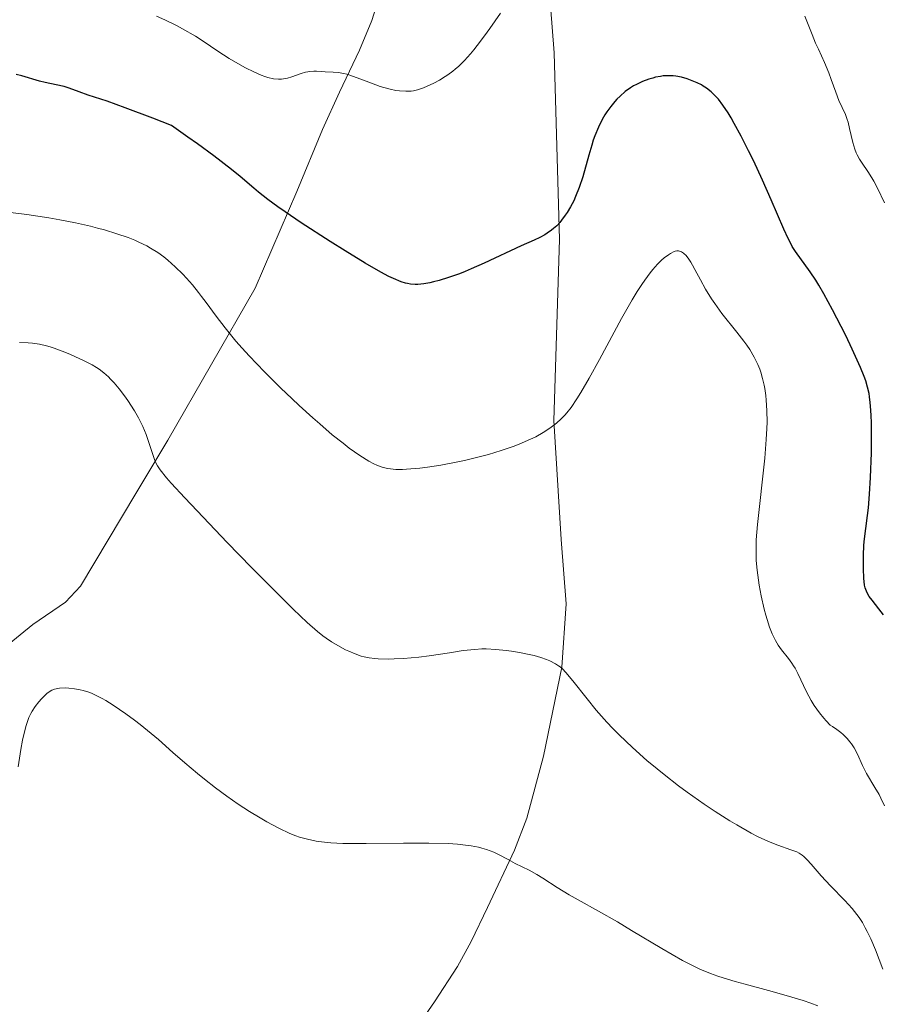
# Model space of a CAD drawing. Units: metres. Extents: x 632681 to 636171, y 4657973 to 4660348.
# Drawn here: x 632937 to 633035, y 4658459 to 4658571 of the extents above; entities that cross this region are included whole.
import ezdxf

# ---------------------------------------------------------------- set-up
doc = ezdxf.new("R2010")
doc.units = ezdxf.units.M
doc.header["$MEASUREMENT"] = 0
for name, color, linetype, lineweight in [('Curva de nivel directora', 30, 'Continuous', 30), ('Curva de nivel intermedia', 30, 'Continuous', 0), ('Línea de cambio de uso (parcela vista)', 92, 'Continuous', 0)]:
    doc.layers.add(name, color=color, linetype=linetype, lineweight=lineweight)

msp = doc.modelspace()

# ---------------------------------------------------------------- linework, layer by layer
at = {"layer": 'Curva de nivel directora', "color": 30, "linetype": 'Continuous', "lineweight": 30, "elevation": 525, "flags": 128}
for points in [[(633009.53, 4658564.31), (633009.23, 4658564.23), (633008.77, 4658564.09), (633008.06, 4658563.83), (633007.37, 4658563.5), (633007.04, 4658563.32), (633006.71, 4658563.12), (633006.1, 4658562.68), (633005.52, 4658562.18), (633005.15, 4658561.81), (633004.91, 4658561.54), (633004.45, 4658560.98), (633004, 4658560.36), (633003.79, 4658560.02), (633003.48, 4658559.49), (633003.04, 4658558.62), (633002.64, 4658557.66), (633002.45, 4658557.14), (633002.28, 4658556.59), (633001.94, 4658555.42), (633001.26, 4658552.97), (633000.86, 4658551.76), (633000.45, 4658550.74), (633000.23, 4658550.25), (632999.86, 4658549.55), (632999.48, 4658548.89), (632999.27, 4658548.59), (632998.85, 4658548.02), (632998.63, 4658547.76), (632998.29, 4658547.4), (632997.94, 4658547.08), (632997.7, 4658546.89), (632997.2, 4658546.54), (632996.93, 4658546.38), (632996.36, 4658546.07), (632995.73, 4658545.77), (632994.26, 4658545.1), (632990.02, 4658543.12), (632988.56, 4658542.47), (632987.86, 4658542.18), (632987.2, 4658541.92), (632985.98, 4658541.49), (632984.89, 4658541.16), (632984.25, 4658541), (632983.85, 4658540.91), (632983.14, 4658540.78), (632982.48, 4658540.71), (632982.18, 4658540.7), (632981.64, 4658540.74), (632981.29, 4658540.8), (632981.06, 4658540.86), (632980.56, 4658541.02), (632979.7, 4658541.38), (632979.18, 4658541.63), (632978.26, 4658542.11), (632976.48, 4658543.12), (632974.18, 4658544.53), (632972.49, 4658545.59), (632969.19, 4658547.73), (632967.35, 4658548.97), (632966.53, 4658549.55), (632965.39, 4658550.39), (632964.31, 4658551.24), (632963.78, 4658551.68), (632962.23, 4658552.99), (632961.24, 4658553.81), (632959.21, 4658555.38), (632957.38, 4658556.72), (632956.28, 4658557.5), (632954.39, 4658558.82), (632952.29, 4658559.64), (632949.12, 4658560.84), (632947.06, 4658561.58), (632944.92, 4658562.29), (632943.9, 4658562.65), (632942.73, 4658563.08), (632942.16, 4658563.26), (632941.27, 4658563.46), (632940, 4658563.71), (632939.35, 4658563.87), (632937.37, 4658564.48), (632936.69, 4658564.62)], [(633035.54, 4658503.07), (633034.99, 4658503.76), (633034.22, 4658504.72), (633033.9, 4658505.17), (633033.66, 4658505.56), (633033.57, 4658505.75), (633033.44, 4658506.15), (633033.37, 4658506.46), (633033.29, 4658507.24), (633033.24, 4658508.3), (633033.23, 4658508.92), (633033.24, 4658509.9), (633033.28, 4658510.91), (633033.32, 4658511.42), (633033.5, 4658512.9), (633033.7, 4658514.38), (633033.8, 4658515.25), (633033.94, 4658516.81), (633034.05, 4658518.71), (633034.14, 4658521.53), (633034.16, 4658522.94), (633034.14, 4658524.92), (633034.11, 4658525.8), (633034.05, 4658526.82), (633034.01, 4658527.27), (633033.93, 4658527.9), (633033.87, 4658528.29), (633033.71, 4658529.02), (633033.5, 4658529.73), (633033.33, 4658530.21), (633032.91, 4658531.25), (633031.96, 4658533.34), (633031.22, 4658534.88), (633030.71, 4658535.9), (633029.71, 4658537.83), (633028.73, 4658539.63), (633028.15, 4658540.61), (633027.8, 4658541.19), (633027.16, 4658542.16), (633025.51, 4658544.45), (633025.13, 4658545.04), (633024.95, 4658545.37), (633024.66, 4658545.94), (633024.17, 4658547.02), (633022.74, 4658550.36), (633021.75, 4658552.59), (633020.7, 4658554.82), (633020.14, 4658555.95), (633019.3, 4658557.59), (633018.51, 4658559.06), (633018.15, 4658559.7), (633017.81, 4658560.26), (633017.22, 4658561.15), (633016.71, 4658561.81), (633016.41, 4658562.14), (633015.88, 4658562.64), (633015.34, 4658563.07), (633014.99, 4658563.3), (633014.77, 4658563.44), (633014.3, 4658563.68), (633013.55, 4658564), (633013.15, 4658564.14), (633012.5, 4658564.31), (633011.87, 4658564.43), (633011.54, 4658564.47), (633011, 4658564.49), (633010.42, 4658564.46), (633010.11, 4658564.42), (633009.53, 4658564.31)]]:
    msp.add_lwpolyline(points, dxfattribs=at)
at = {"layer": 'Curva de nivel intermedia', "color": 30, "linetype": 'Continuous', "lineweight": 0, "flags": 128}
for points, elevation in [([(632983.88, 4658563.44), (632983.13, 4658563.11), (632982.42, 4658562.87), (632981.99, 4658562.77), (632981.7, 4658562.74), (632981.09, 4658562.72), (632980.37, 4658562.77), (632979.97, 4658562.82), (632979.31, 4658562.95), (632978.58, 4658563.15), (632978.18, 4658563.27), (632976.89, 4658563.74), (632975.15, 4658564.4), (632974.37, 4658564.66), (632974.02, 4658564.74), (632973.39, 4658564.86), (632972.84, 4658564.91), (632971.91, 4658564.93), (632971.48, 4658564.96), (632970.91, 4658565), (632970.62, 4658565), (632970.17, 4658564.97), (632969.94, 4658564.94), (632969.69, 4658564.88), (632969.18, 4658564.73), (632968.13, 4658564.38), (632967.61, 4658564.22), (632967.16, 4658564.13), (632966.94, 4658564.1), (632966.59, 4658564.09), (632966.03, 4658564.14), (632965.39, 4658564.3), (632965.02, 4658564.42), (632964.63, 4658564.56), (632963.77, 4658564.94), (632962.84, 4658565.4), (632962.21, 4658565.74), (632960.98, 4658566.46), (632959.7, 4658567.29), (632958.03, 4658568.41), (632957.13, 4658568.98), (632955.65, 4658569.83), (632954.97, 4658570.2), (632953.63, 4658570.87), (632952.7, 4658571.29)], 520), ([(632991.87, 4658571.6), (632990.67, 4658569.86), (632990.08, 4658569.05), (632989.24, 4658567.94), (632988.84, 4658567.44), (632988.47, 4658567), (632987.77, 4658566.22), (632987.13, 4658565.59), (632986.72, 4658565.22), (632986.44, 4658565), (632985.89, 4658564.6), (632985.57, 4658564.39), (632984.93, 4658563.99), (632984.29, 4658563.65), (632983.88, 4658563.44)], 520), ([(633034.2, 4658552.85), (633033.72, 4658553.58), (633033.09, 4658554.51), (633032.8, 4658554.99), (633032.54, 4658555.47), (633032.42, 4658555.72), (633032.27, 4658556.11), (633032.02, 4658556.9), (633031.66, 4658558.47), (633031.49, 4658559.18), (633031.39, 4658559.49), (633031.18, 4658560.07), (633030.44, 4658561.68), (633030.08, 4658562.62), (633029.57, 4658564.06), (633029.28, 4658564.82), (633028.79, 4658565.98), (633028.1, 4658567.5), (633027.79, 4658568.21), (633027.39, 4658569.19), (633026.87, 4658570.51), (633026.55, 4658571.26)], 520), ([(633035.62, 4658550.01), (633034.84, 4658551.66), (633034.42, 4658552.47), (633034.2, 4658552.85)], 520), ([(632993.34, 4658522.26), (632991.95, 4658521.78), (632990.53, 4658521.35), (632989.6, 4658521.09), (632987.8, 4658520.65), (632986.85, 4658520.44), (632985.1, 4658520.11), (632983.57, 4658519.88), (632982.68, 4658519.77), (632981.18, 4658519.66), (632980.73, 4658519.64), (632979.96, 4658519.64), (632979.35, 4658519.69), (632979.01, 4658519.74), (632978.39, 4658519.9), (632977.78, 4658520.12), (632977.45, 4658520.27), (632976.89, 4658520.57), (632975.86, 4658521.22), (632974.66, 4658522.07), (632973.95, 4658522.61), (632972.72, 4658523.59), (632971.29, 4658524.81), (632970.49, 4658525.52), (632968.94, 4658526.93), (632968.12, 4658527.7), (632966.87, 4658528.9), (632965, 4658530.75), (632963.26, 4658532.57), (632962.47, 4658533.43), (632961.75, 4658534.25), (632960.51, 4658535.76), (632959.48, 4658537.1), (632958.35, 4658538.64), (632957.84, 4658539.32), (632957.48, 4658539.79), (632956.78, 4658540.65), (632956.11, 4658541.42), (632955.68, 4658541.88), (632954.83, 4658542.72), (632953.99, 4658543.49), (632953.54, 4658543.85), (632952.83, 4658544.36), (632952.02, 4658544.86), (632951.58, 4658545.1), (632950.7, 4658545.53), (632950.22, 4658545.74), (632949.45, 4658546.04), (632948.18, 4658546.49), (632946.76, 4658546.92), (632945.99, 4658547.13), (632945.18, 4658547.33), (632943.47, 4658547.71), (632941.67, 4658548.07), (632940.43, 4658548.28), (632937.92, 4658548.67), (632935.12, 4658549.01)], 530), ([(633031.86, 4658488.38), (633031.69, 4658488.61), (633031.39, 4658488.97), (633030.93, 4658489.43), (633030.66, 4658489.66), (633030.22, 4658490), (633029.72, 4658490.33), (633029.44, 4658490.49), (633028.99, 4658490.98), (633028.71, 4658491.3), (633028.22, 4658491.9), (633027.62, 4658492.75), (633027.29, 4658493.29), (633026.75, 4658494.3), (633025.77, 4658496.37), (633025.45, 4658496.98), (633025.28, 4658497.27), (633025.09, 4658497.55), (633024.71, 4658498.07), (633023.91, 4658499.08), (633023.52, 4658499.62), (633023.21, 4658500.15), (633023.06, 4658500.44), (633022.84, 4658500.89), (633022.54, 4658501.65), (633022.25, 4658502.53), (633022.12, 4658503.02), (633021.93, 4658503.71), (633021.59, 4658505.24), (633021.37, 4658506.43), (633021.19, 4658507.6), (633021.12, 4658508.17), (633021.03, 4658509.24), (633021.01, 4658509.77), (633021, 4658510.84), (633021.03, 4658511.6), (633021.17, 4658513.35), (633022, 4658520.9), (633022.17, 4658523.05), (633022.23, 4658524.28), (633022.25, 4658525.02), (633022.24, 4658526.35), (633022.17, 4658527.53), (633022.11, 4658528.07), (633022, 4658528.86), (633021.92, 4658529.25), (633021.74, 4658530.01), (633021.54, 4658530.7), (633021.42, 4658531.05), (633021.2, 4658531.59), (633020.8, 4658532.42), (633020.28, 4658533.31), (633019.97, 4658533.78), (633019.62, 4658534.26), (633018.83, 4658535.26), (633017.11, 4658537.4), (633016.29, 4658538.52), (633015.92, 4658539.07), (633015.25, 4658540.18), (633014.67, 4658541.22), (633014.04, 4658542.42), (633013.77, 4658542.92), (633013.59, 4658543.23), (633013.27, 4658543.72), (633012.99, 4658544.05), (633012.82, 4658544.21), (633012.72, 4658544.29), (633012.5, 4658544.41), (633012.29, 4658544.49), (633012.18, 4658544.52), (633011.99, 4658544.52), (633011.78, 4658544.49), (633011.66, 4658544.45), (633011.26, 4658544.25), (633011.02, 4658544.1), (633010.52, 4658543.73), (633010.24, 4658543.48), (633009.76, 4658543), (633009.23, 4658542.4), (633008.94, 4658542.04), (633008.32, 4658541.2), (633007.99, 4658540.71), (633007.45, 4658539.89), (633006.89, 4658538.95), (633005.67, 4658536.82), (633003.16, 4658532.17), (633001.99, 4658530.02), (633001.05, 4658528.38), (633000.6, 4658527.66), (632999.92, 4658526.68), (632999.44, 4658526.08), (632999.2, 4658525.8), (632998.81, 4658525.4), (632998.26, 4658524.9), (632997.97, 4658524.66), (632997.51, 4658524.32), (632996.76, 4658523.82), (632995.91, 4658523.36), (632995.31, 4658523.07), (632994.02, 4658522.51), (632993.34, 4658522.26)], 530), ([(632979.78, 4658498.04), (632979.11, 4658498.03), (632977.94, 4658498.05), (632977.57, 4658498.08), (632976.92, 4658498.16), (632976.36, 4658498.27), (632976.01, 4658498.37), (632975.34, 4658498.61), (632974.62, 4658498.91), (632974.23, 4658499.09), (632973.63, 4658499.4), (632972.65, 4658499.98), (632972.02, 4658500.41), (632971.66, 4658500.67), (632971.05, 4658501.16), (632969.87, 4658502.2), (632968.26, 4658503.71), (632967.26, 4658504.69), (632963.51, 4658508.47), (632960.74, 4658511.32), (632957.31, 4658514.91), (632955.91, 4658516.4), (632954.37, 4658518.07), (632953.83, 4658518.69), (632953.1, 4658519.6), (632952.8, 4658520.04), (632952.66, 4658520.29), (632952.46, 4658520.76), (632951.51, 4658523.6), (632951.12, 4658524.54), (632950.84, 4658525.13), (632950.63, 4658525.52), (632950.18, 4658526.3), (632949.44, 4658527.47), (632949.05, 4658528.03), (632948.46, 4658528.82), (632947.86, 4658529.51), (632947.47, 4658529.92), (632947.21, 4658530.17), (632946.69, 4658530.63), (632946.15, 4658531.04), (632945.86, 4658531.24), (632945.37, 4658531.53), (632944.45, 4658532.02), (632943.41, 4658532.51), (632942.84, 4658532.76), (632941.94, 4658533.12), (632941.04, 4658533.45), (632940.6, 4658533.59), (632940.17, 4658533.71), (632939.35, 4658533.89), (632938.57, 4658534.01), (632938.07, 4658534.06), (632937.1, 4658534.1)], 535), ([(633035.43, 4658462.69), (633034.6, 4658464.88), (633034.07, 4658466.14), (633033.67, 4658466.99), (633033.45, 4658467.4), (633033.11, 4658468), (633032.74, 4658468.57), (633032.48, 4658468.93), (633031.94, 4658469.6), (633031.11, 4658470.53), (633029.48, 4658472.2), (633028.42, 4658473.34), (633027.27, 4658474.65), (633026.82, 4658475.15), (633026.44, 4658475.53), (633026.26, 4658475.67), (633025.91, 4658475.91), (633025.64, 4658476.05), (633024.98, 4658476.3), (633023.47, 4658476.81), (633022.42, 4658477.23), (633021.15, 4658477.82), (633020.43, 4658478.19), (633018.8, 4658479.12), (633018.02, 4658479.59), (633016.36, 4658480.64), (633015.08, 4658481.5), (633013.14, 4658482.87), (633012.18, 4658483.58), (633010.52, 4658484.86), (633009.72, 4658485.5), (633008.55, 4658486.47), (633006.91, 4658487.93), (633005.39, 4658489.38), (633004.68, 4658490.1), (633004.02, 4658490.82), (633002.8, 4658492.2), (633001.75, 4658493.48), (633000.14, 4658495.54), (632999.34, 4658496.5), (632998.94, 4658496.92), (632998.68, 4658497.14), (632998.51, 4658497.26), (632998.15, 4658497.48), (632997.5, 4658497.81), (632997.12, 4658497.97), (632996.47, 4658498.2), (632995.74, 4658498.42), (632995.35, 4658498.52), (632994.05, 4658498.79), (632993.13, 4658498.93), (632992.52, 4658499.01), (632991.35, 4658499.12), (632990.27, 4658499.17), (632989.75, 4658499.17), (632988.95, 4658499.13), (632987.63, 4658498.98), (632986.07, 4658498.75), (632983.76, 4658498.4), (632982.58, 4658498.24), (632980.85, 4658498.09), (632979.78, 4658498.04)], 535), ([(633013.97, 4658462.99), (633012.64, 4658463.68), (633010.27, 4658465.05), (633006.83, 4658467.11), (633005.2, 4658468.08), (633003.07, 4658469.29), (633000.73, 4658470.58), (632999.72, 4658471.16), (632998.33, 4658472.01), (632996.72, 4658473.04), (632996.04, 4658473.47), (632995.14, 4658473.97), (632993.56, 4658474.74), (632992.76, 4658475.18), (632991.65, 4658475.77), (632991.11, 4658476.03), (632990.31, 4658476.33), (632989.77, 4658476.49), (632989.39, 4658476.58), (632988.56, 4658476.74), (632987.58, 4658476.87), (632986.98, 4658476.93), (632985.91, 4658477), (632983.74, 4658477.05), (632980.82, 4658477.03), (632976.59, 4658476.99), (632974.71, 4658477), (632973.91, 4658477.02), (632972.55, 4658477.1), (632971.48, 4658477.21), (632970.88, 4658477.29), (632969.88, 4658477.5), (632969, 4658477.74), (632968.56, 4658477.89), (632967.87, 4658478.16), (632966.64, 4658478.74), (632965.28, 4658479.48), (632964.51, 4658479.92), (632963.29, 4658480.66), (632962, 4658481.49), (632961.35, 4658481.93), (632960.7, 4658482.39), (632959.4, 4658483.35), (632958.16, 4658484.33), (632957.37, 4658484.97), (632955.92, 4658486.19), (632954.56, 4658487.39), (632952.92, 4658488.84), (632952.08, 4658489.56), (632950.83, 4658490.57), (632950.18, 4658491.07), (632949.19, 4658491.8), (632947.77, 4658492.78), (632946.92, 4658493.3), (632946.52, 4658493.53), (632945.76, 4658493.91), (632945.28, 4658494.12), (632944.97, 4658494.24), (632944.36, 4658494.43), (632944.01, 4658494.52), (632943.35, 4658494.64), (632942.72, 4658494.71), (632942.33, 4658494.73), (632941.66, 4658494.7), (632941.44, 4658494.68), (632941.07, 4658494.6), (632940.76, 4658494.48), (632940.57, 4658494.37), (632940.2, 4658494.09), (632940, 4658493.92), (632939.6, 4658493.51), (632939.29, 4658493.16), (632938.86, 4658492.61), (632938.52, 4658492.1), (632938.37, 4658491.82), (632938.15, 4658491.35), (632937.95, 4658490.79), (632937.84, 4658490.46), (632937.57, 4658489.43), (632937.44, 4658488.8), (632937.24, 4658487.72), (632936.95, 4658485.74)], 540), ([(633035.63, 4658481.31), (633035.23, 4658482.19), (633035.01, 4658482.6), (633034.55, 4658483.4), (633033.59, 4658485), (633033.14, 4658485.88), (633032.55, 4658487.2), (633032.17, 4658487.9), (633031.86, 4658488.38)], 530), ([(633028.04, 4658458.51), (633027.24, 4658458.81), (633026.37, 4658459.11), (633024.45, 4658459.7), (633022.41, 4658460.27), (633019.78, 4658460.98), (633018.61, 4658461.3), (633017.25, 4658461.7), (633016.65, 4658461.89), (633015.8, 4658462.19), (633014.59, 4658462.7), (633013.97, 4658462.99)], 540)]:
    msp.add_lwpolyline(points, dxfattribs=dict(at, elevation=elevation))
at = {"layer": 'Línea de cambio de uso (parcela vista)', "color": 92, "linetype": 'Continuous', "lineweight": 0}
for points in [[(632933.9, 4658417.97, 548.43), (632946.14, 4658425.29, 548.6), (632963.32, 4658436.85, 548.84), (632970.02, 4658441.55, 548.11), (632974.18, 4658445.74, 547.48), (632980.53, 4658453.43, 545.88), (632984.37, 4658458.98, 544.56), (632986.99, 4658463.01, 543.48), (632988.55, 4658465.85, 542.62), (632990.4, 4658469.72, 541.56), (632993.48, 4658476.24, 539.71), (632994.9, 4658479.91, 538.76), (632996.79, 4658486.97, 537), (632998.87, 4658497.11, 534.97), (632999.35, 4658504.3, 533.85), (632998.79, 4658511.65, 532.91), (632997.97, 4658525.2, 530.03), (632998.6, 4658545.83, 525.38), (632998.01, 4658567.08, 521.79), (632997.4, 4658574.93, 520.57)], [(632977.67, 4658572.21, 517.83), (632977.21, 4658570.77, 518.2), (632975.84, 4658567.41, 519.08), (632973.54, 4658562.6, 520.42), (632971.62, 4658558.37, 521.82), (632968.67, 4658551.31, 524.13), (632963.92, 4658540.28, 528.13), (632953.97, 4658522.95, 534.39), (632950.35, 4658516.87, 536.32), (632944.02, 4658506.33, 539.26), (632942.32, 4658504.52, 539.46), (632938.61, 4658501.95, 539.88), (632935.32, 4658499.27, 539.8)]]:
    msp.add_polyline3d(points, dxfattribs=at)

doc.saveas('drawing.dxf')
